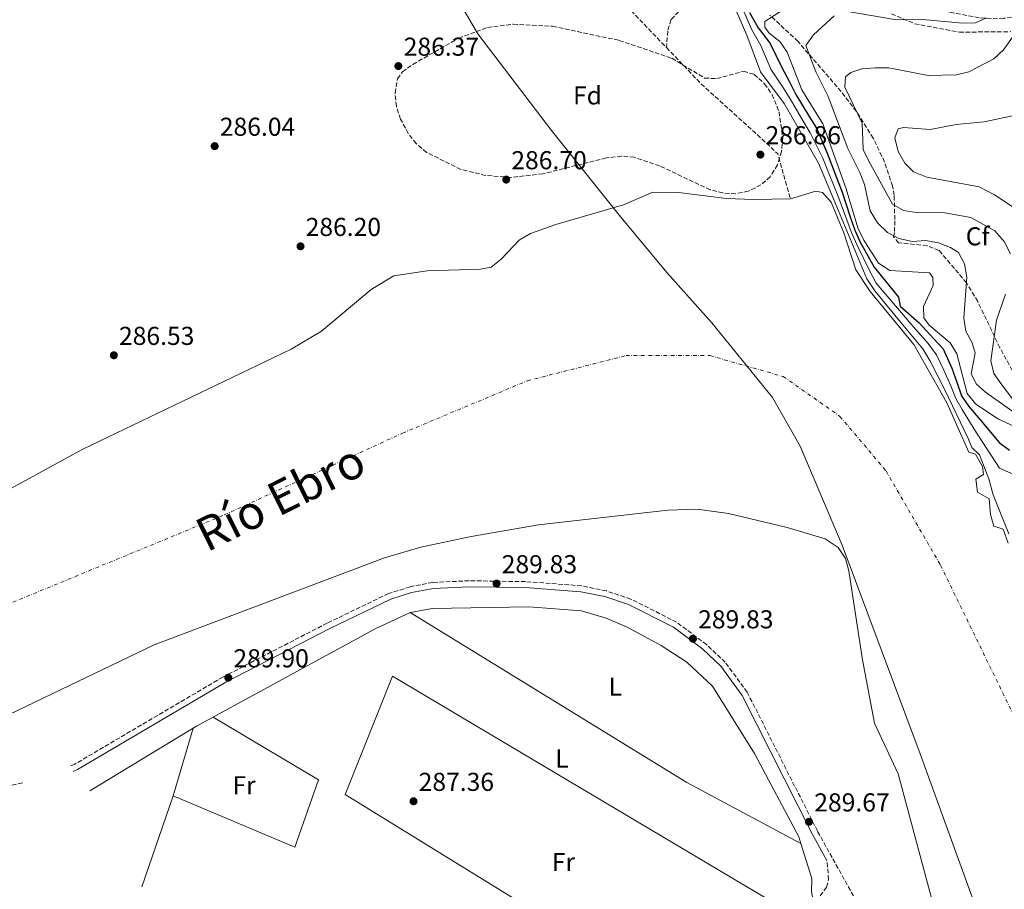
# Model space of a CAD drawing. Units: metres. Extents: x 591025 to 594491, y 4680473 to 4682800.
# Drawn here: x 592939 to 593319, y 4682096 to 4682432 of the extents above; entities that cross this region are included whole.
import ezdxf
from ezdxf.enums import TextEntityAlignment as Align

# ---------------------------------------------------------------- set-up
doc = ezdxf.new("R2010")
doc.units = ezdxf.units.M
doc.header["$MEASUREMENT"] = 0
doc.linetypes.add('DGN Style 3', pattern=[2.435890702152634, 1.739921930109024, -0.6959687720436097])
doc.linetypes.add('DGN Style 4', pattern=[2.7856150101045474, 1.391937544087219, -0.6959687720436097, 0.001739921930109024, -0.6959687720436097])
for name, color, linetype, lineweight in [('Camino', 7, 'DGN Style 3', 0), ('Cauce permanente', 151, 'Continuous', 13), ('Cauce permanente (área)', 142, 'Continuous', 13), ('Cota de punto acotado terreno', 7, 'Continuous', 0), ('Curva de nivel directora', 30, 'Continuous', 30), ('Curva de nivel intermedia', 30, 'Continuous', 0), ('Eje cauce permanente (área)', 70, 'DGN Style 4', 0), ('Etiqueta de uso rústico', 92, 'Continuous', 0), ('Etiqueta de zona arbolada', 92, 'Continuous', 0), ('Límite de Autonomía', 7, 'Continuous', 0), ('Línea de cambio de uso (parcela vista)', 92, 'Continuous', 0), ('Margen derecho', 7, 'Continuous', 0), ('Punto acotado terreno (símbolo)', 7, 'Continuous', 0), ('Texto de Cauce (área) grande (ARGA)', 142, 'Continuous', 0), ('Vaguada', 142, 'DGN Style 3', 13), ('Zona arbolada', 92, 'DGN Style 3', 0)]:
    doc.layers.add(name, color=color, linetype=linetype, lineweight=lineweight)
doc.styles.add('Style-Arial', font='arial.ttf')

# ---------------------------------------------------------------- blocks, each defined once
blk = doc.blocks.new('5PATER')
at = {"layer": 'Punto acotado terreno (símbolo)', "linetype": 'Continuous', "lineweight": 0}
h = blk.add_hatch(color=51, dxfattribs=at)
edge = h.paths.add_edge_path()
edge.add_ellipse((0, 0), major_axis=(-0.1095731443231308, -0.1110710700762829), ratio=0.9994222409660317, start_angle=0, end_angle=360)

msp = doc.modelspace()

# ---------------------------------------------------------------- linework, layer by layer
at = {"layer": 'Camino', "color": 7, "linetype": 'DGN Style 3', "lineweight": 0}
for points in [[(593275.1999999994, 4682067.870000001, 289.8500000000059), (593247.11, 4682118.559999999, 289.8600000000005), (593219.9600000014, 4682172.239999999, 289.9799999999959), (593211.499999999, 4682183.800000002, 289.9799999999959), (593204.2399999968, 4682190.670000004, 289.9199999999983), (593192.6799999988, 4682199.300000003, 289.8500000000059), (593174.9899999973, 4682208.29, 289.9100000000034), (593165.499999999, 4682211.420000002, 290.0500000000029), (593155.9200000013, 4682213.399999999, 290.0399999999937), (593134.2399999977, 4682215.020000001, 290.1600000000036), (593112.4499999991, 4682215.34, 290.2500000000001), (593098.3599999986, 4682214.690000001, 290.2500000000001), (593089.5900000001, 4682213.030000002, 290.2500000000001), (593081.2999999997, 4682210.390000002, 290.2500000000001), (593057.589999999, 4682198.989999999, 290.4400000000024), (593017.2100000003, 4682178.11, 290.2500000000001), (592959.9999999986, 4682144.449999999, 289.7200000000011), (592957.7508698455, 4682143.402222404, 289.7200000000011)], [(592939.772201536, 4682137.162285985, 289.7280000000029), (592840.7199999982, 4682116.63, 289.9199999999983)], [(592995.6617553363, 4681717.099908009, 287.712400000004), (593075.6200000001, 4681831.080000003, 287.5500000000029), (593198.9299999983, 4682020.170000004, 287.6199999999953), (593225.48, 4682058.170000004, 287.6199999999953), (593240.9200000007, 4682083.640000001, 287.6699999999982), (593250.6700000005, 4682096.88, 289.2100000000063), (593251.4599999995, 4682099.760000004, 289.6699999999984), (593250.789999999, 4682107.180000001, 289.7799999999989)]]:
    msp.add_polyline3d(points, dxfattribs=at)
at = {"layer": 'Cauce permanente', "color": 151, "linetype": 'Continuous', "lineweight": 13}
for points in [[(592897.3499999996, 4682230.390000001, 285.3000000000029), (592963.04, 4682266.210000001, 285.3000000000029), (593043.6299999999, 4682304.99, 285.8300000000018), (593055.3899999997, 4682311.939999999, 285.8300000000018), (593074.54, 4682328.02, 285.8300000000018), (593083.3700000001, 4682333.32, 285.8300000000018), (593096.1699999999, 4682335.279999999, 285.8300000000018), (593116.7800000003, 4682335.880000001, 285.8300000000018), (593120.9000000004, 4682336.689999999, 285.8300000000018), (593124.8399999999, 4682339.75, 285.8300000000018), (593131.75, 4682347.100000001, 285.8300000000018), (593136.1100000005, 4682349.630000001, 285.8300000000018), (593145.9400000004, 4682353.210000001, 285.8300000000018), (593172.1600000003, 4682360.730000001, 285.8300000000018), (593183.4199999999, 4682365.609999999, 285.8300000000018), (593193.4100000003, 4682365.52, 285.8300000000018), (593211.9800000006, 4682363.27, 285.8300000000018), (593222.3700000001, 4682362.82, 285.8999999999942), (593236.6600000003, 4682363.02, 286.1000000000058), (593246.5499999998, 4682366.02, 286.1999999999971), (593249.1100000005, 4682365.470000001, 286.2299999999959), (593252.4900000002, 4682361.779999999, 286.1699999999983), (593257.3499999996, 4682349.92, 286.1000000000058), (593261.9500000002, 4682335.609999999, 285.9700000000012), (593267.4900000002, 4682327.27, 285.9700000000012), (593284.3499999996, 4682306.689999999, 285.9700000000012), (593297.1200000001, 4682284.17, 285.9700000000012), (593305.6200000001, 4682265.100000001, 285.9700000000012), (593308.2100000001, 4682264.279999999, 285.9700000000012), (593310.9299999997, 4682259.560000001, 285.9700000000012), (593311.3200000003, 4682256.430000001, 285.9700000000012), (593308.4199999999, 4682254.699999999, 285.9700000000012), (593309.04, 4682249.67, 285.9700000000012), (593313.54, 4682247, 285.9700000000012), (593313.9900000002, 4682240.970000001, 285.9700000000012), (593315.3300000001, 4682236.52, 285.8300000000018), (593318.9600000001, 4682235.27, 285.8300000000018), (593320.8799999999, 4682229.859999999, 285.8300000000018)], [(593293.4199999999, 4682084.49, 285.9900000000052), (593278.29, 4682140.730000001, 285.7299999999959), (593269.25, 4682160.27, 285.7299999999959), (593264.5199999996, 4682184.82, 285.7299999999959), (593259.29, 4682219.140000001, 285.7299999999959), (593257.9800000006, 4682223.99, 285.6100000000006), (593255.2000000002, 4682228.26, 285.4700000000012), (593250.1500000004, 4682231.560000001, 285.4600000000065), (593235.4800000006, 4682235.970000001, 285.4600000000065), (593212.7300000006, 4682241.369999999, 285.4600000000065), (593200.6299999999, 4682242.99, 285.4600000000065), (593189.3200000003, 4682242.720000001, 285.4600000000065), (593139.2199999997, 4682236.960000001, 285.6000000000058), (593113.2800000003, 4682232.49, 285.8600000000006), (593093.7100000001, 4682228.350000001, 285.8800000000047), (593079.7100000001, 4682224.25, 285.8399999999965), (592990.6900000004, 4682190.52, 285.8500000000058), (592908.1699999999, 4682150.980000001, 285.9900000000052)]]:
    msp.add_polyline3d(points, dxfattribs=at)
at = {"layer": 'Cauce permanente (área)', "color": 142, "linetype": 'Continuous', "lineweight": 13}
for points in [[(592897.3499999996, 4682230.390000001, 285.3000000000029), (592963.04, 4682266.210000001, 285.3000000000029), (593043.6299999999, 4682304.99, 285.8300000000018), (593055.3899999997, 4682311.939999999, 285.8300000000018), (593074.54, 4682328.02, 285.8300000000018), (593083.3700000001, 4682333.32, 285.8300000000018), (593096.1699999999, 4682335.279999999, 285.8300000000018), (593116.7800000003, 4682335.880000001, 285.8300000000018), (593120.9000000004, 4682336.689999999, 285.8300000000018), (593124.8399999999, 4682339.75, 285.8300000000018), (593131.75, 4682347.100000001, 285.8300000000018), (593136.1100000005, 4682349.630000001, 285.8300000000018), (593145.9400000004, 4682353.210000001, 285.8300000000018), (593172.1600000003, 4682360.730000001, 285.8300000000018), (593183.4199999999, 4682365.609999999, 285.8300000000018), (593193.4100000003, 4682365.52, 285.8300000000018), (593211.9800000006, 4682363.27, 285.8300000000018), (593222.3700000001, 4682362.82, 285.8999999999942), (593236.6600000003, 4682363.02, 286.1000000000058)], [(593236.6600000003, 4682363.02, 286.1000000000058), (593246.5499999998, 4682366.02, 286.1999999999971), (593249.1100000005, 4682365.470000001, 286.2299999999959), (593252.4900000002, 4682361.779999999, 286.1699999999983), (593257.3499999996, 4682349.92, 286.1000000000058), (593261.9500000002, 4682335.609999999, 285.9700000000012), (593267.4900000002, 4682327.27, 285.9700000000012), (593284.3499999996, 4682306.689999999, 285.9700000000012), (593297.1200000001, 4682284.17, 285.9700000000012), (593305.6200000001, 4682265.100000001, 285.9700000000012), (593308.2100000001, 4682264.279999999, 285.9700000000012), (593310.9299999997, 4682259.560000001, 285.9700000000012), (593311.3200000003, 4682256.430000001, 285.9700000000012), (593308.4199999999, 4682254.699999999, 285.9700000000012), (593309.04, 4682249.67, 285.9700000000012), (593313.54, 4682247, 285.9700000000012), (593313.9900000002, 4682240.970000001, 285.9700000000012), (593315.3300000001, 4682236.52, 285.8300000000018), (593318.9600000001, 4682235.27, 285.8300000000018), (593320.8799999999, 4682229.859999999, 285.8300000000018)], [(593293.4199999999, 4682084.49, 285.9900000000052), (593278.29, 4682140.730000001, 285.7299999999959), (593269.25, 4682160.27, 285.7299999999959), (593264.5199999996, 4682184.82, 285.7299999999959), (593259.29, 4682219.140000001, 285.7299999999959), (593257.9800000006, 4682223.99, 285.6100000000006), (593255.2000000002, 4682228.26, 285.4700000000012), (593250.1500000004, 4682231.560000001, 285.4600000000065), (593235.4800000006, 4682235.970000001, 285.4600000000065), (593212.7300000006, 4682241.369999999, 285.4600000000065), (593200.6299999999, 4682242.99, 285.4600000000065), (593189.3200000003, 4682242.720000001, 285.4600000000065), (593139.2199999997, 4682236.960000001, 285.6000000000058), (593113.2800000003, 4682232.49, 285.8600000000006), (593093.7100000001, 4682228.350000001, 285.8800000000047), (593079.7100000001, 4682224.25, 285.8399999999965), (592990.6900000004, 4682190.52, 285.8500000000058), (592908.1699999999, 4682150.980000001, 285.9900000000052)]]:
    msp.add_polyline3d(points, dxfattribs=at)
at = {"layer": 'Curva de nivel directora', "color": 30, "linetype": 'Continuous', "lineweight": 30, "elevation": 300, "flags": 128}
for points in [[(593220.7999999997, 4682435.120000001), (593224.1799999991, 4682429.230000001), (593228.8899999987, 4682423.150000001), (593233.1800000002, 4682414.17), (593236.3799999988, 4682408.390000001), (593238.7900000005, 4682403.480000001), (593243.9800000006, 4682394.930000001), (593246.7399999988, 4682390.400000001), (593250.9099999998, 4682380.770000001), (593253.8199999998, 4682372.960000004), (593256.6499999998, 4682365.630000001), (593259.8399999993, 4682356.160000001), (593261.5699999993, 4682350.990000002), (593263.6799999992, 4682346.260000001)], [(593263.6799999992, 4682346.260000001), (593269.0100000001, 4682336.67), (593278.4499999994, 4682325.060000001), (593279.0999999997, 4682321.530000002), (593286.4400000002, 4682315.12), (593292.0399999992, 4682309.020000001), (593295.7799999987, 4682305.090000002), (593299.1200000005, 4682297.529999999), (593301.0800000007, 4682292.109999999), (593302.7699999983, 4682286.850000001), (593305.7000000007, 4682282.690000001), (593310.1399999998, 4682277.460000002), (593317.3999999996, 4682268.83), (593321.3899999994, 4682265.810000001)]]:
    msp.add_lwpolyline(points, dxfattribs=at)
at = {"layer": 'Curva de nivel intermedia', "color": 30, "linetype": 'Continuous', "lineweight": 0, "flags": 128}
for points, elevation in [([(593211.6599999999, 4682445.199999999), (593219.8400000007, 4682426.390000001), (593225.0599999998, 4682412.21), (593234.3100000012, 4682399.939999999), (593247.53, 4682376.829999999), (593253.3700000006, 4682363.11), (593266.2300000018, 4682332.119999999), (593269.2900000018, 4682327.529999998), (593278.9000000008, 4682315.890000001), (593287.8400000016, 4682305.109999999), (593290.5999999997, 4682300.489999999), (593296.2400000015, 4682289.460000001), (593305.3499999997, 4682270.399999999), (593306.8200000006, 4682266.890000001), (593309.7400000019, 4682264.100000001), (593313.4500000001, 4682254.730000001), (593315.1199999999, 4682248.529999998), (593321.1700000004, 4682233.489999999)], 290.0000000000001), ([(593217.5499999997, 4682438.23), (593221.610000001, 4682428.739999999), (593225.2300000018, 4682422.420000001), (593229.1200000012, 4682413.189999999), (593233.7300000001, 4682406.31), (593236.5500000009, 4682401.710000002), (593241.6300000014, 4682393.100000001), (593244.250000001, 4682388.66), (593249.2199999999, 4682378.800000001), (593251.6500000019, 4682372.599999998), (593255.0100000012, 4682364.369999998), (593258.5200000005, 4682355.019999999), (593260.350000001, 4682350.119999999), (593262.3600000005, 4682345.449999999), (593267.3300000017, 4682335.109999999), (593269.7900000003, 4682330.519999999), (593284.1300000012, 4682313.739999999), (593289.9400000004, 4682307.069999999), (593293.1900000004, 4682302.789999999), (593296, 4682296.789999997), (593298.6599999998, 4682290.789999999), (593300.5900000011, 4682285.9), (593303.1300000002, 4682281.57), (593307.7100000001, 4682274.009999999), (593317.5700000017, 4682258.850000001), (593330.4700000009, 4682253.249999999)], 294.9999999999999), ([(593239.7400000005, 4682440.21), (593226.7600000007, 4682431.699999998), (593226.7600000007, 4682429.48), (593228.4500000007, 4682427.109999999), (593232.5499999999, 4682423.890000002), (593235.4600000001, 4682419.820000002), (593241.0300000003, 4682405.25), (593249.230000001, 4682392.149999999), (593258.2900000003, 4682366.890000001), (593262.8000000009, 4682351.849999999), (593265.0000000002, 4682347.07), (593270.7000000001, 4682338.239999999), (593275.1300000001, 4682335.38), (593290.3899999997, 4682334.399999999), (593291.770000001, 4682332.66), (593291.8400000003, 4682329.52), (593288.1100000021, 4682321.380000001), (593288.32, 4682317.109999999), (593290.3300000017, 4682314.220000001), (593298.3800000005, 4682307.390000002), (593300.9800000022, 4682303.12), (593304.9600000008, 4682287.8), (593308.28, 4682283.819999999), (593316.9100000003, 4682277.960000001), (593331.7300000016, 4682271.099999999)], 305.0000000000001), ([(593329.7100000011, 4682275.789999999), (593312.0900000011, 4682288.249999999), (593308.66, 4682291.430000001), (593306.6200000015, 4682295.399999999), (593308.0900000001, 4682303.429999999), (593306.9200000011, 4682307.36), (593304.5200000005, 4682311.949999999), (593303.7400000005, 4682316.890000001), (593304.9200000007, 4682332.759999998), (593304.0399999999, 4682337.899999999), (593301.7199999999, 4682342.329999999), (593298.6300000009, 4682344.279999998), (593293.880000001, 4682346.100000001), (593288.9400000012, 4682346.920000001), (593283.8600000007, 4682346.599999999), (593278.6300000004, 4682347.720000001), (593274.2400000005, 4682350.11), (593270.3700000015, 4682353.749999999), (593267.5400000017, 4682358.449999999), (593265.3400000001, 4682368.650000001), (593263.5400000007, 4682373.309999999), (593258.8800000004, 4682382.55), (593251.2600000006, 4682402.710000001), (593246.4700000006, 4682412.21), (593242.6600000019, 4682422.449999999), (593245.6000000011, 4682426.49), (593253.5300000015, 4682433.849999999)], 310), ([(593258.1100000015, 4682435.65), (593277.7300000018, 4682432.289999999), (593287.930000001, 4682432.4), (593303.2199999996, 4682430.99), (593308.3000000002, 4682431.210000002), (593312.4500000009, 4682433.149999999)], 310), ([(593321.8099999996, 4682341.76), (593319.3300000008, 4682346.640000001), (593315.6600000006, 4682350.67), (593306.4800000007, 4682355.899999999), (593296.3200000018, 4682357.689999999), (593285.4500000001, 4682357.75), (593280.3499999993, 4682358.559999999), (593276.1500000015, 4682361.069999999), (593266.9400000004, 4682377.619999998), (593264.8600000016, 4682382.189999999), (593264.360000001, 4682392.409999998), (593257.6900000012, 4682406.24), (593257.9900000007, 4682410.220000001), (593260.0800000007, 4682412), (593264.3200000008, 4682413.300000001), (593269.4400000017, 4682413.789999999), (593274.7000000009, 4682413.8), (593289.9600000005, 4682410.76), (593300.8400000014, 4682411.09), (593305.7200000008, 4682412.17), (593315.35, 4682417.269999999), (593319.0300000013, 4682420.65), (593326.6599999999, 4682431.41)], 315.0000000000001), ([(593324.7199999999, 4682358.590000001), (593315.6300000015, 4682364.690000001), (593309.7100000005, 4682367.779999999), (593289.3900000006, 4682371.51), (593284.2100000016, 4682373.579999999), (593280.87, 4682376.91), (593278.3100000008, 4682381.439999999), (593277.1100000005, 4682386.609999998), (593278.36, 4682390.12), (593280.3800000006, 4682390.649999999), (593290.7500000017, 4682389.91), (593300.7699999999, 4682391.84), (593311.6300000006, 4682392.82), (593327.9699999997, 4682396.289999999)], 319.9999999999999), ([(593325.0100000004, 4682282.480000001), (593318.3700000019, 4682291.09), (593315.3800000013, 4682295.580000001), (593314.1100000016, 4682300.429999999), (593316.2999999999, 4682316.17), (593319.8200000003, 4682326.189999999)], 315.0000000000001)]:
    msp.add_lwpolyline(points, dxfattribs=dict(at, elevation=elevation))
at = {"layer": 'Eje cauce permanente (área)', "color": 70, "linetype": 'DGN Style 4', "lineweight": 0}
msp.add_polyline3d([(592911.9699999997, 4682197.100000001, 285.6199999999953), (593017.75, 4682240.800000001, 285.6300000000047), (593086.6699999999, 4682272.439999999, 285.8500000000058), (593135.0099999999, 4682292.720000001, 285.7100000000065), (593173.1200000001, 4682302.449999999, 285.6600000000035), (593205.5599999996, 4682302.449999999, 285.6499999999942), (593233.9299999997, 4682294.34, 285.7400000000052), (593255.8300000001, 4682278.930000001, 285.7200000000012), (593273.6600000003, 4682257.83, 285.7100000000065), (593294.7400000002, 4682221.33, 285.7899999999936), (593323.8300000001, 4682161.619999999, 285.8600000000006), (593340.8600000005, 4682112.140000001, 285.9400000000023), (593349.7800000003, 4682065.9, 285.8999999999942), (593357.8799999999, 4682004.25, 285.8300000000018), (593369.1200000001, 4681946.210000001, 285.8600000000006), (593389.3899999997, 4681891.050000001, 286.0899999999965), (593423.4500000002, 4681828.58, 286.0800000000018), (593466.3200000003, 4681766.52, 286.1600000000035), (593486.5899999999, 4681730.82, 286.1900000000023), (593500.3700000001, 4681691.880000001, 286.2799999999988), (593508.4800000006, 4681650.51, 286.7100000000065)], dxfattribs=at)
at = {"layer": 'Límite de Autonomía', "color": 7, "linetype": 'Continuous', "lineweight": 0}
msp.add_polyline3d([(593307.9499999993, 4682090.100000001, 285.9700000000001), (593286.8599999994, 4682148.469999999, 285.76), (593256.7199999989, 4682229.140000001, 285.48), (593240.4600000009, 4682267.420000002, 285.63), (593229.7899999992, 4682286.260000002, 285.7), (593206.3299999982, 4682315.140000001, 285.68), (593188.9200000018, 4682334.620000001, 285.75), (593170.5899999999, 4682356.620000001, 285.82), (593144.3099999987, 4682389.510000002, 286.75), (593115.8500000016, 4682426.930000001, 286.38), (593078.4400000013, 4682490.84, 286.86), (593043.1499999985, 4682540.949999999, 293.55), (592954.7800000012, 4682619.780000002, 297.92), (592945.9699999989, 4682624.440000001, 297.49), (592937.6999999993, 4682625.300000001, 296.33)], dxfattribs=at)
at = {"layer": 'Línea de cambio de uso (parcela vista)', "color": 92, "linetype": 'Continuous', "lineweight": 0, "extrusion": (-0.02475643245592512, 0.03753801386505085, 0.9989884967141126), "elevation": 161364.6784856389, "flags": 128}
msp.add_lwpolyline([(-3072818.346697654, -3578548.716636475), (-3072819.855285701, -3578548.659267946), (-3072898.212526552, -3578542.100595692), (-3072913.055810162, -3578539.876716437)], dxfattribs=at)
at = {"layer": 'Línea de cambio de uso (parcela vista)', "color": 92, "linetype": 'Continuous', "lineweight": 0, "elevation": 287.1499999999942, "flags": 128}
msp.add_lwpolyline([(593089.7043000003, 4682203.0474), (593089.7000000002, 4682203.050000001)], dxfattribs=at)
at = {"layer": 'Línea de cambio de uso (parcela vista)', "color": 92, "linetype": 'Continuous', "lineweight": 0, "extrusion": (0.05934331421449431, 0.09437859293280144, 0.9937660953433984), "elevation": 477381.0040532213, "flags": 128}
msp.add_lwpolyline([(1990066.253764199, -4252748.13096012), (1990116.137471194, -4252744.632737642), (1990241.694751944, -4252743.376965472)], dxfattribs=at)
at = {"layer": 'Línea de cambio de uso (parcela vista)', "color": 92, "linetype": 'Continuous', "lineweight": 0, "extrusion": (0.01045508738961634, 0.01178399260326765, 0.9998759066334192), "elevation": 61661.3304904806, "flags": 128}
msp.add_lwpolyline([(592978.0551791104, 4681761.005093878), (593018.7644175726, 4681736.763410689), (593009.5907365119, 4681710.811628999), (592962.6405844521, 4681730.552979476)], dxfattribs=at)
at = {"layer": 'Línea de cambio de uso (parcela vista)', "color": 92, "linetype": 'Continuous', "lineweight": 0, "extrusion": (-0.004246744923610901, -0.00257556619901249, 0.9999876657320871), "elevation": -14290.803916297, "flags": 128}
msp.add_lwpolyline([(592961.6926009154, 4682112.767008307), (593001.649526281, 4682136.999788684)], dxfattribs=at)
at = {"layer": 'Línea de cambio de uso (parcela vista)', "color": 92, "linetype": 'Continuous', "lineweight": 0, "extrusion": (0.005801445273228952, 0.01967367253917395, 0.9997896227914966), "elevation": 95842.22906930001, "flags": 128}
msp.add_lwpolyline([(755522.2585620662, -4657682.703609759), (755522.2585620662, -4657710.000864219)], dxfattribs=at)
at = {"layer": 'Línea de cambio de uso (parcela vista)', "color": 92, "linetype": 'Continuous', "lineweight": 0, "extrusion": (0.008834913673492754, 0.03202652230799689, 0.9994479707164539), "elevation": 155478.9931837775, "flags": 128}
msp.add_lwpolyline([(673469.9525894576, -4668675.034080223), (673469.9525894575, -4668675.037090206)], dxfattribs=at)
at = {"layer": 'Línea de cambio de uso (parcela vista)', "color": 92, "linetype": 'Continuous', "lineweight": 0, "extrusion": (0.0001067250929604283, 0.0003072306650943639, 0.9999999471095352), "elevation": 1789.092317025563, "flags": 128}
msp.add_lwpolyline([(592998.0259596147, 4682131.771310786), (592985.8179583931, 4682096.628009127)], dxfattribs=at)
at = {"layer": 'Línea de cambio de uso (parcela vista)', "color": 92, "linetype": 'Continuous', "lineweight": 0}
for points in [[(593089.7043000003, 4682203.0474, 287.1499999999942), (593089.7100000001, 4682203.050000001, 287.1499999999942), (593098.1699999999, 4682204.609999999, 287.1600000000035), (593135.4900000002, 4682205.279999999, 287.1600000000035), (593155.8799999999, 4682203.66, 287.1600000000035), (593165.4800000006, 4682200.939999999, 286.9400000000023), (593173.5300000003, 4682197.4, 286.7599999999948), (593186.75, 4682190.350000001, 286.7599999999948), (593196.6799999997, 4682183.82, 286.7599999999948), (593206.5599999996, 4682174.600000001, 286.7599999999948), (593222.7999999998, 4682148.550000001, 286.7599999999948), (593239.9299999997, 4682116.25, 286.6199999999953), (593240.7399000004, 4682113.66, 286.6215999999986)], [(593241.3700000001, 4682084.26, 287.7400000000052), (593082.75, 4682178.51, 287.7400000000052), (593064.4500000002, 4682132.680000001, 287.7400000000052), (593213.3700000001, 4682040.850000001, 287.6199999999953)], [(593240.7399000004, 4682113.66, 286.6215999999986), (593244.9600000001, 4682100.16, 286.6300000000047), (593244.7800000003, 4682095.109999999, 286.7299999999959), (593245.7599999999, 4682090.210000001, 288.8999999999942)]]:
    msp.add_polyline3d(points, dxfattribs=at)
at = {"layer": 'Margen derecho', "color": 7, "linetype": 'Continuous', "lineweight": 0}
msp.add_polyline3d([(592959.2901400059, 4682141.581181076, 289.7200000000011), (592961.0699999993, 4682142.41, 289.7200000000011), (593018.319999999, 4682176.100000001, 290.2500000000001), (593058.6200000015, 4682196.930000001, 290.4400000000024), (593082.149999999, 4682208.25, 290.2500000000001), (593090.1499999987, 4682210.800000003, 290.2500000000001), (593098.6200000001, 4682212.399999999, 290.2500000000001), (593112.4899999973, 4682213.04, 290.2500000000001), (593134.1299999983, 4682212.720000001, 290.1600000000036), (593155.6000000016, 4682211.120000003, 290.0399999999937), (593164.8999999977, 4682209.2, 290.0500000000029), (593174.1, 4682206.170000004, 289.9100000000034), (593191.4600000005, 4682197.34, 289.8500000000059), (593202.7500000005, 4682188.910000001, 289.9199999999983), (593209.769999999, 4682182.280000002, 289.9799999999959), (593217.9999999988, 4682171.030000002, 289.9799999999959), (593245.0799999981, 4682117.480000001, 289.8600000000005), (593250.789999999, 4682107.180000001, 289.7799999999989)], dxfattribs=at)
at = {"layer": 'Vaguada', "color": 142, "linetype": 'DGN Style 3', "lineweight": 13, "extrusion": (-0.02452248049470424, 0.02561916033980029, 0.9993709554384052), "elevation": 105700.1615996869, "flags": 128}
msp.add_lwpolyline([(-3666300.647451101, -2970543.644263461), (-3666300.647451102, -2970523.905922598)], dxfattribs=at)
at = {"layer": 'Vaguada', "color": 142, "linetype": 'DGN Style 3', "lineweight": 13, "extrusion": (0.006905245222005234, -0.01123934998645461, 0.9999129935150889), "elevation": -48244.19559413171, "flags": 128}
msp.add_lwpolyline([(593172.5731586975, 4682175.139102108), (593186.1445615472, 4682160.958241235), (593206.6764890085, 4682142.347076473), (593215.6673795555, 4682133.996503398), (593220.5388517397, 4682116.52539986)], dxfattribs=at)
at = {"layer": 'Vaguada', "color": 142, "linetype": 'DGN Style 3', "lineweight": 13}
msp.add_polyline3d([(593331.8700000001, 4682434.689999999, 314.570000000007), (593319.1900000004, 4682432.92, 312.5899999999965), (593314.3899999997, 4682432.689999999, 311.3099999999977), (593309.6799999997, 4682433.15, 309.5299999999988), (593298.9000000004, 4682435.119999999, 306.8500000000058), (593279.7300000006, 4682439.65, 304.7899999999936), (593274.2400000002, 4682442.220000001, 303.8000000000029), (593270.4000000004, 4682445.350000001, 302.75), (593267.54, 4682448.060000001, 302.1600000000035), (593262.5700000003, 4682456.550000001, 301.4499999999971), (593256.0700000003, 4682461.380000001, 300.7299999999959), (593251.3700000001, 4682462.84, 300.2100000000065), (593243.9000000004, 4682461.84, 299.3600000000006), (593233.2400000002, 4682458.02, 298.0599999999977), (593218.8499999996, 4682450.480000001, 295.2899999999936), (593214.0700000003, 4682449.57, 292.5200000000041), (593209.6299999999, 4682449.32, 288.2599999999948), (593208.7699999996, 4682448.5, 290.5500000000029), (593204.3499999996, 4682445.230000001, 289.3399999999965), (593196.7999999998, 4682439.02, 288.3899999999995), (593190.4600000001, 4682432.279999999, 287.5800000000018), (593189.2400000002, 4682427.960000001, 287.3399999999965), (593188.7000000002, 4682421.630000001, 287.0899999999965)], dxfattribs=at)
at = {"layer": 'Zona arbolada', "color": 92, "linetype": 'DGN Style 3', "lineweight": 0}
for points in [[(593334.0899999999, 4682275.32, 314.8000000000029), (593317.6900000004, 4682305.430000001, 315.4600000000065), (593309.0899999999, 4682323.4, 313.9799999999959), (593304.79, 4682330.57, 313.6199999999953), (593294.1600000003, 4682343.08, 309.1199999999953), (593289.5599999996, 4682344.92, 309.4799999999959), (593278.5300000003, 4682346.09, 311.2400000000052), (593276.5899999999, 4682348.34, 311.6300000000047), (593276.9400000004, 4682350.380000001, 311.6300000000047), (593277.04, 4682355.07, 312.9100000000035), (593276.7800000003, 4682364.430000001, 317.2599999999948), (593276.1299999999, 4682368.01, 318.2299999999959), (593273.0999999996, 4682377.32, 319.0800000000018), (593268.7100000001, 4682386.51, 318.5899999999965), (593262.1799999997, 4682396.92, 316.1000000000058), (593256.3200000003, 4682404.58, 313.929999999993), (593239.6200000001, 4682423.890000001, 310.179999999993), (593228.75, 4682434.109999999, 305.4100000000035)], [(593334.0899999999, 4682275.32, 314.8000000000029), (593317.6900000004, 4682305.430000001, 315.4600000000065), (593309.0899999999, 4682323.4, 313.9799999999959), (593304.79, 4682330.57, 313.6199999999953), (593294.1600000003, 4682343.08, 309.1199999999953), (593289.5599999996, 4682344.92, 309.4799999999959), (593278.5300000003, 4682346.09, 311.2400000000052), (593276.5899999999, 4682348.34, 311.6300000000047), (593276.9400000004, 4682350.380000001, 311.6300000000047), (593277.04, 4682355.07, 312.9100000000035), (593276.7800000003, 4682364.430000001, 317.2599999999948), (593276.1299999999, 4682368.01, 318.2299999999959), (593273.0999999996, 4682377.32, 319.0800000000018), (593268.7100000001, 4682386.51, 318.5899999999965), (593262.1799999997, 4682396.92, 316.1000000000058), (593256.3200000003, 4682404.58, 313.929999999993), (593239.6200000001, 4682423.890000001, 310.179999999993), (593228.75, 4682434.109999999, 305.4100000000035)], [(593275.7000000002, 4682434.67, 306.6100000000006), (593284.7000000002, 4682430.810000001, 308.8899999999995), (593302, 4682427.539999999, 313.4799999999959), (593321.8600000005, 4682427.74, 315.929999999993)], [(593275.7000000002, 4682434.67, 306.6100000000006), (593284.7000000002, 4682430.810000001, 308.8899999999995), (593302, 4682427.539999999, 313.4799999999959)], [(593208.25, 4682409.57, 287.1199999999953), (593218.5599999996, 4682412.439999999, 287.1199999999953), (593222.6100000005, 4682411.220000001, 287.1199999999953), (593226.6399999997, 4682407.57, 287.1499999999942), (593229.5700000003, 4682403.369999999, 287.1999999999971), (593232.2699999996, 4682396.779999999, 287.25), (593233.7000000002, 4682386.720000001, 287.1100000000006), (593233.2199999997, 4682381.34, 286.9799999999959), (593231.6600000003, 4682376.189999999, 286.8500000000058), (593228.8099999996, 4682371.609999999, 286.75), (593225.29, 4682368.470000001, 286.7299999999959), (593220.4000000004, 4682366.01, 286.7299999999959), (593215.5, 4682365.050000001, 286.7400000000052), (593210.5999999996, 4682365.34, 286.75), (593205.7000000002, 4682366.59, 286.7599999999948), (593186.0899999999, 4682375.82, 286.820000000007), (593176.2800000003, 4682379.17, 286.8500000000058), (593171.3799999999, 4682379.58, 286.8600000000006), (593165.5, 4682378.9, 286.8600000000006), (593140.9600000001, 4682372.77, 286.8500000000058), (593128.5700000003, 4682371.350000001, 286.8600000000006), (593118.8499999996, 4682372.140000001, 287.2599999999948), (593109.2699999996, 4682374.449999999, 288.0399999999936), (593096.0199999996, 4682381.050000001, 288.5800000000018), (593091.9500000002, 4682384.449999999, 288.4100000000035), (593088.9299999997, 4682388.32, 288.179999999993), (593085.9600000001, 4682393.939999999, 287.9199999999983), (593084.3099999996, 4682398.880000001, 287.7799999999988), (593083.7800000003, 4682404.01, 287.6399999999995), (593084.7999999998, 4682409.51, 287.5200000000041), (593086.6200000001, 4682412.180000001, 287.5200000000041), (593090.7100000001, 4682415.09, 287.25), (593108.4000000004, 4682425.230000001, 287.0899999999965), (593119.5599999996, 4682429.33, 287.1199999999953), (593129.4800000006, 4682430.66, 287.1199999999953), (593144.7199999997, 4682429.810000001, 287.1199999999953), (593170.5, 4682424.369999999, 287.1199999999953), (593190.8200000003, 4682417.430000001, 287.1199999999953), (593203.5099999999, 4682409.789999999, 287.1199999999953), (593208.25, 4682409.57, 287.1199999999953)], [(593302, 4682427.539999999, 313.4799999999959), (593321.8600000005, 4682427.74, 315.929999999993)]]:
    msp.add_polyline3d(points, dxfattribs=at)
msp.add_polyline3d([(593203.5099999999, 4682409.789999999, 287.1199999999953), (593208.25, 4682409.57, 287.1199999999953), (593218.5599999996, 4682412.439999999, 287.1199999999953), (593222.6100000005, 4682411.220000001, 287.1199999999953), (593226.6399999997, 4682407.57, 287.1499999999942), (593229.5700000003, 4682403.369999999, 287.1999999999971), (593232.2699999996, 4682396.779999999, 287.25), (593233.7000000002, 4682386.720000001, 287.1100000000006), (593233.2199999997, 4682381.34, 286.9799999999959), (593231.6600000003, 4682376.189999999, 286.8500000000058), (593228.8099999996, 4682371.609999999, 286.75), (593225.29, 4682368.470000001, 286.7299999999959), (593220.4000000004, 4682366.01, 286.7299999999959), (593215.5, 4682365.050000001, 286.7400000000052), (593210.5999999996, 4682365.34, 286.75), (593205.7000000002, 4682366.59, 286.7599999999948), (593186.0899999999, 4682375.82, 286.820000000007), (593176.2800000003, 4682379.17, 286.8500000000058), (593171.3799999999, 4682379.58, 286.8600000000006), (593165.5, 4682378.9, 286.8600000000006), (593140.9600000001, 4682372.77, 286.8500000000058), (593128.5700000003, 4682371.350000001, 286.8600000000006), (593118.8499999996, 4682372.140000001, 287.2599999999948), (593109.2699999996, 4682374.449999999, 288.0399999999936), (593096.0199999996, 4682381.050000001, 288.5800000000018), (593091.9500000002, 4682384.449999999, 288.4100000000035), (593088.9299999997, 4682388.32, 288.179999999993), (593085.9600000001, 4682393.939999999, 287.9199999999983), (593084.3099999996, 4682398.880000001, 287.7799999999988), (593083.7800000003, 4682404.01, 287.6399999999995), (593084.7999999998, 4682409.51, 287.5200000000041), (593086.6200000001, 4682412.180000001, 287.5200000000041), (593090.7100000001, 4682415.09, 287.25), (593108.4000000004, 4682425.230000001, 287.0899999999965), (593119.5599999996, 4682429.33, 287.1199999999953), (593129.4800000006, 4682430.66, 287.1199999999953), (593144.7199999997, 4682429.810000001, 287.1199999999953), (593170.5, 4682424.369999999, 287.1199999999953), (593190.8200000003, 4682417.430000001, 287.1199999999953)], close=True, dxfattribs=at)

# ---------------------------------------------------------------- block references
at = {"layer": 'Punto acotado terreno (símbolo)', "color": 7, "linetype": 'Continuous', "lineweight": 0, "xscale": 10, "yscale": 10, "zscale": 10}
for p in [(593085.0799999972, 4682414.430000001, 286.3699999999958), (593014.0499999998, 4682383.460000001, 286.0399999999941), (593225.0599999976, 4682380.180000001, 286.860000000001), (593126.7800000011, 4682370.52, 286.6999999999975), (593047.2399999978, 4682344.710000002, 286.1999999999975), (592975.0599999992, 4682302.57, 286.5299999999993), (593123.0599999975, 4682214.260000003, 289.8300000000018), (593198.9899999987, 4682192.940000001, 289.8300000000018), (593019.3200000003, 4682177.86, 289.8999999999942), (593090.94, 4682130.07, 287.360000000001), (593243.850000001, 4682122.120000003, 289.6699999999983)]:
    msp.add_blockref('5PATER', p, dxfattribs=at)

# ---------------------------------------------------------------- texts
at = {"layer": 'Cota de punto acotado terreno', "color": 7, "linetype": 'Continuous', "lineweight": 0, "style": 'Style-Arial'}
for s, p in [('286.37', (593087.1400000005, 4682418.430000001, 286.3699999999953)), ('286.04', (593016.0399999993, 4682387.460000001, 286.0399999999936)), ('286.86', (593227.0500000016, 4682384.180000001, 286.8600000000006)), ('286.70', (593128.760000002, 4682374.52, 286.6999999999971)), ('286.20', (593049.2299999995, 4682348.71, 286.1999999999971)), ('286.53', (592977.0500000011, 4682306.570000002, 286.5299999999988)), ('289.83', (593125.0399999979, 4682218.260000001, 289.8300000000018)), ('289.83', (593200.9800000007, 4682196.940000001, 289.8300000000018)), ('289.90', (593021.3000000012, 4682181.859999998, 289.8999999999942)), ('287.36', (593092.9200000007, 4682134.07, 287.3600000000006)), ('289.67', (593245.8999999989, 4682126.120000003, 289.6699999999983))]:
    msp.add_text(s, height=7.000000000000002, dxfattribs=at).set_placement(p)
at = {"layer": 'Etiqueta de uso rústico', "color": 92, "linetype": 'Continuous', "lineweight": 0, "style": 'Style-Arial'}
for s, p in [('L', (593168.9714203817, 4682174.42001, 287.1600000000035)), ('L', (593148.3114203819, 4682146.610009999, 287.5099999999948)), ('Fr', (593025.3936852657, 4682136.260009999, 287.0099999999948)), ('Fr', (593148.873685266, 4682106.57001, 287.6000000000058))]:
    msp.add_text(s, height=7.000000000000002, dxfattribs=at).set_placement(p, align=Align.MIDDLE_CENTER)
at = {"layer": 'Etiqueta de zona arbolada', "color": 92, "linetype": 'Continuous', "lineweight": 0, "style": 'Style-Arial'}
for s, p in [('Fd', (593158.2074413635, 4682403.070009999, 286.7899999999936)), ('Cf', (593309.0594962451, 4682348.58001, 312.820000000007))]:
    msp.add_text(s, height=7.000000000000002, dxfattribs=at).set_placement(p, align=Align.MIDDLE_CENTER)
at = {"layer": 'Texto de Cauce (área) grande (ARGA)', "color": 142, "linetype": 'Continuous', "lineweight": 0, "style": 'Style-Arial'}
msp.add_text('Río Ebro', height=13, rotation=26.44979, dxfattribs=at).set_placement((593011.0700000008, 4682226.249999999, 285.6699999999983))

doc.saveas('drawing.dxf')
